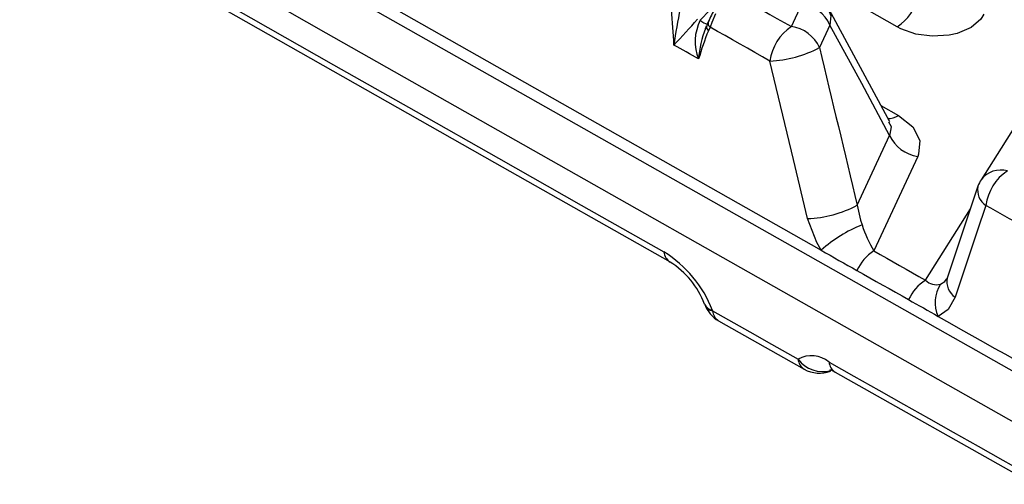
# Model space of a CAD drawing. Units: millimetres. Extents: x -611 to 908, y -315 to 526.
# Drawn here: x 816 to 832, y -174 to -166 of the extents above; entities that cross this region are included whole.
import ezdxf

# ---------------------------------------------------------------- set-up
doc = ezdxf.new("R2010")
doc.units = ezdxf.units.MM
doc.header["$MEASUREMENT"] = 0
doc.layers.get('0').update_dxf_attribs({"lineweight": 0})

msp = doc.modelspace()

# ---------------------------------------------------------------- linework, layer by layer
at = {"color": 18, "lineweight": 25, "true_color": 0x000000}
for p, q in [((834.767, -163.355), (831.366, -168.749)), ((828.302, -166.277), (828.471, -165.913)), ((829.889, -167.813), (828.91, -166.002)), ((826.915, -166.308), (826.933, -166.267)), ((826.948, -166.233), (826.959, -166.214)), ((826.989, -166.287), (826.961, -166.344)), ((828.925, -166.252), (828.756, -166.616)), ((829.364, -169.161), (829.888, -168.033)), ((830.341, -168.372), (829.632, -169.9)), ((826.902, -170.758), (826.905, -170.766)), ((827.026, -170.858), (827.029, -170.866)), ((827.127, -171.027), (828.509, -171.808)), ((829.008, -171.854), (832.217, -173.666))]:
    msp.add_line(p, q, dxfattribs=at)
at = {"color": 251, "lineweight": 25, "true_color": 0x4d4d4d}
for p, q in [((829.747, -167.552), (830.029, -167.712)), ((830.467, -170.371), (831.194, -169.218))]:
    msp.add_line(p, q, dxfattribs=at)
at = {"color": 18, "lineweight": 25, "true_color": 0x000000}
for points in [[(830.012, -166.281), (819.709, -160.437), (809.433, -154.578), (799.183, -148.703), (788.96, -142.813), (778.763, -136.907), (768.593, -130.986), (758.45, -125.05), (748.334, -119.099)], [(743.991, -121.136), (754.877, -127.54), (765.794, -133.927), (776.742, -140.295), (787.721, -146.647), (798.73, -152.98), (809.769, -159.296), (820.839, -165.594), (831.939, -171.874)], [(744.472, -121.212), (754.911, -127.353), (765.379, -133.478), (775.875, -139.588), (786.4, -145.68), (796.953, -151.757), (807.534, -157.817), (818.144, -163.86), (828.781, -169.887)], [(831.939, -172.691), (820.788, -166.381), (809.666, -160.054), (798.576, -153.709), (787.516, -147.345), (776.488, -140.964), (765.49, -134.565), (754.523, -128.149), (743.587, -121.715)], [(815.575, -163.864), (816.907, -164.621), (818.24, -165.378), (819.573, -166.135), (820.906, -166.892), (822.24, -167.648), (823.574, -168.404), (824.909, -169.16), (826.244, -169.916)], [(815.674, -164.025), (823.505, -168.471), (826.342, -170.077)], [(827.37, -165.75), (827.487, -165.816), (827.603, -165.882), (827.72, -165.948), (827.836, -166.014), (827.953, -166.08), (828.069, -166.146), (828.186, -166.212), (828.302, -166.277)], [(826.831, -166.176), (826.985, -166.01), (827.165, -165.877)], [(827.078, -166.073), (827.016, -166.211), (826.989, -166.287)], [(831.407, -166.077), (831.36, -166.155), (831.206, -166.291), (830.98, -166.389), (830.847, -166.418), (830.577, -166.434), (830.314, -166.397), (830.07, -166.312), (830.012, -166.281)], [(826.98, -166.178), (826.969, -166.188), (826.961, -166.199), (826.957, -166.213), (826.957, -166.227), (826.96, -166.242), (826.966, -166.257), (826.976, -166.272), (826.989, -166.287)], [(827.956, -166.833), (827.835, -166.765), (827.714, -166.697), (827.593, -166.628), (827.472, -166.56), (827.352, -166.492), (827.231, -166.423), (827.11, -166.355), (826.989, -166.287)], [(829.888, -168.033), (829.437, -167.198), (828.925, -166.252)], [(826.804, -166.8), (826.754, -166.772), (826.704, -166.744), (826.654, -166.716), (826.604, -166.687), (826.554, -166.659), (826.504, -166.631), (826.455, -166.603), (826.405, -166.575)], [(828.564, -169.378), (828.335, -168.423), (827.956, -166.833)], [(830.029, -167.712), (830.261, -167.896), (830.374, -168.114), (830.356, -168.338), (830.341, -168.372)], [(829.89, -167.824), (829.89, -167.824), (829.89, -167.823)], [(831.315, -168.856), (831.191, -169.227), (830.817, -170.338)], [(829.364, -169.161), (829.416, -169.4), (829.443, -169.48)], [(831.443, -169.164), (831.302, -169.582), (830.944, -170.646)], [(832.055, -169.509), (831.979, -169.466), (831.902, -169.422), (831.826, -169.379), (831.749, -169.336), (831.673, -169.293), (831.596, -169.25), (831.52, -169.207), (831.443, -169.164)], [(828.781, -169.887), (828.711, -169.765), (828.564, -169.378)], [(828.781, -169.887), (828.853, -169.928), (828.926, -169.969), (828.998, -170.01), (829.07, -170.051), (829.142, -170.091), (829.215, -170.132), (829.287, -170.173), (829.359, -170.214)], [(829.632, -169.9), (829.737, -169.959), (829.841, -170.018), (829.945, -170.076), (830.049, -170.135), (830.154, -170.194), (830.258, -170.253), (830.362, -170.312), (830.467, -170.371)], [(829.359, -170.214), (829.464, -170.273), (829.568, -170.332), (829.672, -170.391), (829.777, -170.45), (829.881, -170.508), (829.985, -170.567), (830.09, -170.626), (830.194, -170.685)], [(830.821, -170.324), (830.812, -170.351), (830.809, -170.356)], [(830.194, -170.685), (830.254, -170.719), (830.314, -170.753), (830.373, -170.787), (830.433, -170.82), (830.493, -170.854), (830.553, -170.888), (830.613, -170.922), (830.673, -170.956)], [(830.944, -170.646), (830.831, -170.844), (830.673, -170.956)], [(827.029, -170.866), (827.201, -170.963), (827.374, -171.061), (827.547, -171.159), (827.719, -171.256), (827.892, -171.354), (828.065, -171.452), (828.238, -171.549), (828.41, -171.647)], [(830.673, -170.956), (830.853, -171.058), (831.034, -171.16), (831.215, -171.262), (831.396, -171.364), (831.577, -171.466), (831.757, -171.568), (831.938, -171.67), (832.119, -171.772)], [(828.91, -171.693), (829.311, -171.92), (829.712, -172.146), (830.113, -172.373), (830.514, -172.599), (830.915, -172.826), (831.316, -173.052), (831.718, -173.279), (832.119, -173.505)]]:
    msp.add_lwpolyline(points, dxfattribs=at)
at = {"color": 251, "lineweight": 25, "true_color": 0x4d4d4d}
for points in [[(828.899, -166.007), (828.94, -166.101), (828.925, -166.252)], [(829.888, -168.033), (829.898, -168.016), (829.916, -167.895), (829.877, -167.82)], [(830.712, -170.434), (830.782, -170.393), (830.807, -170.354)]]:
    msp.add_lwpolyline(points, dxfattribs=at)
at = {"color": 18, "lineweight": 25, "true_color": 0x000000}
for points in [[(830.012, -166.281), (830.184, -166.167), (830.305, -165.99), (830.348, -165.788)], [(826.508, -165.988), (826.465, -166.182), (826.43, -166.378), (826.405, -166.575)], [(828.925, -166.252), (828.842, -166.069), (828.671, -165.941), (828.471, -165.913)], [(826.405, -166.575), (826.398, -166.385), (826.385, -166.196), (826.364, -166.007)], [(827.051, -166.01), (827.013, -166.081), (826.978, -166.155), (826.948, -166.231)], [(826.405, -166.575), (826.535, -166.439), (826.662, -166.3), (826.784, -166.156)], [(826.831, -166.176), (826.73, -166.37), (826.72, -166.598), (826.804, -166.8)], [(826.948, -166.233), (826.922, -166.267), (826.928, -166.316), (826.961, -166.344)], [(828.302, -166.277), (828.112, -166.404), (827.985, -166.606), (827.956, -166.833)], [(828.756, -166.616), (828.673, -166.433), (828.502, -166.305), (828.302, -166.277)], [(826.961, -166.344), (826.901, -166.493), (826.849, -166.646), (826.804, -166.8)], [(827.956, -166.833), (828.235, -166.821), (828.509, -166.747), (828.756, -166.616)], [(828.756, -166.616), (828.959, -167.465), (829.161, -168.313), (829.364, -169.161)], [(829.888, -168.033), (829.971, -168.216), (830.142, -168.344), (830.341, -168.372)], [(831.789, -168.608), (831.599, -168.734), (831.472, -168.937), (831.443, -169.164)], [(831.366, -168.749), (831.345, -168.783), (831.328, -168.819), (831.315, -168.856)], [(828.564, -169.378), (828.843, -169.366), (829.116, -169.292), (829.364, -169.161)], [(829.443, -169.48), (829.2, -169.575), (828.976, -169.713), (828.781, -169.887)], [(829.443, -169.48), (829.492, -169.626), (829.555, -169.766), (829.632, -169.9)], [(827.026, -170.858), (826.876, -170.467), (826.601, -170.136), (826.244, -169.916)], [(829.632, -169.9), (829.513, -169.976), (829.419, -170.085), (829.359, -170.214)], [(826.901, -170.758), (826.793, -170.477), (826.597, -170.238), (826.342, -170.078)], [(830.467, -170.371), (830.348, -170.448), (830.253, -170.557), (830.194, -170.685)], [(830.467, -170.371), (830.531, -170.435), (830.625, -170.46), (830.712, -170.434)], [(830.712, -170.434), (830.607, -170.589), (830.592, -170.787), (830.673, -170.956)], [(826.905, -170.766), (826.946, -170.876), (827.024, -170.969), (827.127, -171.027)], [(828.91, -171.693), (828.77, -171.574), (828.57, -171.556), (828.41, -171.647)], [(828.509, -171.808), (828.638, -171.881), (828.794, -171.893), (828.933, -171.84)], [(829.008, -171.855), (828.981, -171.838), (828.951, -171.825), (828.92, -171.816)]]:
    msp.add_open_spline(points, degree=3, dxfattribs=at)
at = {"color": 251, "lineweight": 25, "true_color": 0x4d4d4d}
for points in [[(826.915, -166.308), (826.853, -166.465), (826.815, -166.631), (826.804, -166.8)], [(826.831, -166.176), (826.864, -166.207), (826.905, -166.228), (826.949, -166.238)], [(829.853, -167.76), (829.915, -167.763), (829.977, -167.746), (830.029, -167.712)], [(831.789, -168.608), (831.633, -168.564), (831.465, -168.62), (831.366, -168.749)], [(831.315, -168.856), (831.29, -168.975), (831.341, -169.098), (831.443, -169.164)], [(826.244, -169.916), (826.25, -169.982), (826.286, -170.042), (826.343, -170.078)], [(830.817, -170.338), (830.796, -170.457), (830.846, -170.576), (830.944, -170.646)], [(826.901, -170.757), (826.924, -170.809), (826.97, -170.847), (827.026, -170.858)], [(826.905, -170.766), (826.927, -170.817), (826.973, -170.855), (827.029, -170.866)], [(827.029, -170.866), (827.035, -170.932), (827.071, -170.991), (827.127, -171.027)], [(828.41, -171.647), (828.533, -171.81), (828.742, -171.882), (828.94, -171.83)], [(828.41, -171.647), (828.416, -171.713), (828.453, -171.773), (828.509, -171.808)], [(828.91, -171.693), (828.916, -171.759), (828.952, -171.819), (829.008, -171.854)]]:
    msp.add_open_spline(points, degree=3, dxfattribs=at)

doc.saveas('drawing.dxf')
